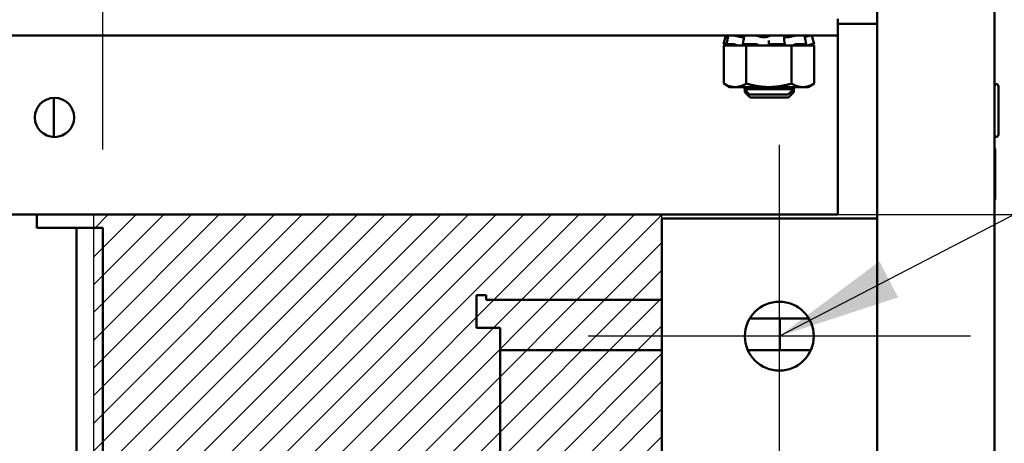
# Model space of a CAD drawing. Units: inches. Extents: x 3 to 140, y 2 to 109.
# Drawn here: x 100 to 106, y 29 to 32 of the extents above; entities that cross this region are included whole.
import ezdxf

# ---------------------------------------------------------------- set-up
doc = ezdxf.new("R2010")
doc.units = ezdxf.units.IN
doc.header["$LTSCALE"] = 6.5
doc.header["$MEASUREMENT"] = 0
for name, color, linetype, lineweight in [('Center Mark (ANSI)', 7, 'Continuous', 25), ('Dimension (ANSI)', 7, 'Continuous', 25), ('Hatch (ANSI)', 7, 'Continuous', 18), ('Sketch Geometry (ANSI)', 7, 'Continuous', 25), ('Symbol (ANSI)', 7, 'Continuous', 25), ('Visible (ANSI)', 7, 'Continuous', 50)]:
    doc.layers.add(name, color=color, linetype=linetype, lineweight=lineweight)
doc.styles.add('Note Text (ANSI)', font='tahoma.ttf')
doc.dimstyles.new('Default (ANSI)', dxfattribs={"dimscale": 6.5, "dimtxt": 0.12, "dimasz": 0.098425, "dimexe": 0.125, "dimexo": 0.0625, "dimgap": 0.031496, "dimtad": 0, "dimtih": 1, "dimtoh": 1, "dimrnd": 1e-08, "dimzin": 4, "dimdsep": 46, "dimtxsty": 'Note Text (ANSI)', "dimcen": 0.09, "dimdle": 0.393701, "dimclrd": 256, "dimclre": 256, "dimclrt": 256, "dimadec": 0, "dimazin": 1, "dimtfac": 1, "dimtofl": 0, "dimtmove": 0, "dimatfit": 3, "dimfxl": 1, "dimtolj": 1, "dimtzin": 4, "dimlwd": -1, "dimlwe": -1, "dimarcsym": 0})
doc.dimstyles.new('Default (ANSI)$7', dxfattribs={"dimscale": 6.5, "dimtxt": 0.12, "dimasz": 0.098425, "dimexe": 0.125, "dimexo": 0.0625, "dimgap": 0.031496, "dimtad": 0, "dimtih": 1, "dimtoh": 1, "dimrnd": 1e-08, "dimzin": 4, "dimdsep": 46, "dimtxsty": 'Note Text (ANSI)', "dimcen": 0.09, "dimdle": 0.393701, "dimclrd": 256, "dimclre": 256, "dimclrt": 256, "dimadec": 0, "dimazin": 1, "dimtfac": 1, "dimtofl": 0, "dimtmove": 0, "dimatfit": 3, "dimfxl": 1, "dimtolj": 1, "dimtzin": 4, "dimlwd": -1, "dimlwe": -1, "dimarcsym": 0})

# ---------------------------------------------------------------- blocks, each defined once
blk = doc.blocks.new('*D32')
at = {"layer": 'Defpoints', "color": 0, "transparency": 16777216}
for p in [(100.8879, 34.2363), (100.8879, 30.6126), (104.9037, 29.4416)]:
    blk.add_point(p, dxfattribs=at)
at = {"layer": 'Dimension (ANSI)', "transparency": 16777216}
for p, q in [((100.8879, 31.0189), (100.8879, 35.0488)), ((104.9037, 29.8479), (104.9037, 35.0488)), ((101.5276, 34.2363), (104.2639, 34.2363)), ((104.9037, 34.2363), (105.687, 34.2363))]:
    blk.add_line(p, q, dxfattribs=at)
for points in [[(101.5276, 34.3429), (101.5276, 34.1297), (100.8879, 34.2363)], [(104.2639, 34.3429), (104.2639, 34.1297), (104.9037, 34.2363)]]:
    blk.add_solid(points, dxfattribs=at)
at = {"layer": 'Dimension (ANSI)', "transparency": 16777216, "insert": (105.8917, 34.6423), "char_height": 0.78, "attachment_point": 1, "style": 'Note Text (ANSI)'}
blk.add_mtext('\\A1; \\fTahoma|b0|i0;4.50', dxfattribs=at)
blk = doc.blocks.new('*D33')
at = {"layer": 'Defpoints', "color": 0, "transparency": 16777216}
for p in [(103.7865, 30.6815), (104.7254, 18.8962), (107.3884, 18.8962)]:
    blk.add_point(p, dxfattribs=at)
at = {"layer": 'Dimension (ANSI)', "transparency": 16777216}
for p, q in [((104.1927, 30.6815), (108.2009, 30.6815)), ((107.3884, 30.0418), (107.3884, 27.7301)), ((107.3884, 19.536), (107.3884, 26.5087)), ((105.1316, 18.8962), (108.2009, 18.8962))]:
    blk.add_line(p, q, dxfattribs=at)
for points in [[(107.2817, 30.0418), (107.495, 30.0418), (107.3884, 30.6815)], [(107.2817, 19.536), (107.495, 19.536), (107.3884, 18.8962)]]:
    blk.add_solid(points, dxfattribs=at)
at = {"layer": 'Dimension (ANSI)', "transparency": 16777216, "insert": (106.1356, 27.5254), "char_height": 0.78, "attachment_point": 1, "style": 'Note Text (ANSI)'}
blk.add_mtext('\\A1;14.50', dxfattribs=at)

msp = doc.modelspace()

# ---------------------------------------------------------------- hatches: boundary and pattern name
at = {"layer": 'Hatch (ANSI)'}
h = msp.add_hatch(dxfattribs=at)
h.set_pattern_fill('ANSI31', color=256, scale=0.8125, style=0)
h.paths.add_polyline_path([(103.7865, 30.6815), (103.7865, 26.3948), (100.8412, 26.3948), (100.8412, 30.6815)])

# ---------------------------------------------------------------- linework, layer by layer
at = {"layer": 'Center Mark (ANSI)', "linetype": 'Continuous'}
for p, q in [((104.3967, 31.0423), (104.3967, 29.0598)), ((105.3879, 30.051), (103.4054, 30.051))]:
    msp.add_line(p, q, dxfattribs=at)
at = {"layer": 'Sketch Geometry (ANSI)'}
for p, q in [((100.8412, 30.6815), (103.7865, 30.6815)), ((100.8412, 26.3948), (100.8412, 30.6815)), ((103.7865, 30.6815), (103.7865, 26.3948))]:
    msp.add_line(p, q, dxfattribs=at)
at = {"layer": 'Visible (ANSI)'}
for p, q in [((104.9037, 32.1164), (104.9037, 16.2044)), ((105.513, 32.1164), (105.513, 16.2044)), ((104.7005, 31.6091), (104.7005, 31.6971)), ((104.7005, 31.6702), (104.9037, 31.6702)), ((90.0755, 31.6091), (104.7005, 31.6091)), ((104.1199, 31.6091), (104.1082, 31.5652)), ((104.5661, 31.6091), (104.5779, 31.5652)), ((104.7005, 31.521), (104.7005, 31.6091)), ((104.1082, 31.5652), (104.1082, 31.5652)), ((104.136, 31.5578), (104.1082, 31.5652)), ((104.1471, 31.5578), (104.1085, 31.5578)), ((104.1085, 31.3606), (104.1085, 31.5578)), ((104.1165, 31.5631), (104.1221, 31.5616)), ((104.1219, 31.5651), (104.1273, 31.5862)), ((104.1224, 31.5652), (104.1553, 31.5652)), ((104.1326, 31.5616), (104.1273, 31.5631)), ((104.1471, 31.5578), (104.1845, 31.5578)), ((104.1667, 31.5631), (104.1711, 31.5616)), ((104.1845, 31.5578), (104.1853, 31.5578)), ((104.2258, 31.5578), (104.1853, 31.5578)), ((104.2139, 31.6016), (104.2029, 31.6016)), ((104.2082, 31.5644), (104.2116, 31.5855)), ((104.213, 31.5616), (104.2097, 31.5631)), ((104.2119, 31.5652), (104.2742, 31.5652)), ((104.3367, 31.5578), (104.2258, 31.5578)), ((104.2258, 31.3606), (104.2258, 31.5578)), ((104.2843, 31.5631), (104.2858, 31.5616)), ((104.3255, 31.6016), (104.3096, 31.6016)), ((104.3367, 31.5578), (104.3393, 31.5578)), ((104.3393, 31.5578), (104.3831, 31.5578)), ((104.343, 31.5631), (104.343, 31.5842)), ((104.343, 31.5616), (104.343, 31.5631)), ((104.3514, 31.5652), (104.4193, 31.5652)), ((104.4603, 31.5578), (104.3831, 31.5578)), ((104.4243, 31.5631), (104.4223, 31.5616)), ((104.4228, 31.585), (104.4248, 31.5639)), ((104.4432, 31.6016), (104.4291, 31.6016)), ((104.4989, 31.5578), (104.4603, 31.5578)), ((104.4603, 31.3606), (104.4603, 31.5578)), ((104.4731, 31.5616), (104.4764, 31.5631)), ((104.4878, 31.5652), (104.5353, 31.5652)), ((104.4989, 31.5578), (104.5187, 31.5578)), ((104.5187, 31.5578), (104.5386, 31.5578)), ((104.5333, 31.5631), (104.5286, 31.5616)), ((104.5321, 31.586), (104.5368, 31.5649)), ((104.5386, 31.5578), (104.5388, 31.5578)), ((104.5388, 31.5578), (104.539, 31.5578)), ((104.5776, 31.5578), (104.539, 31.5578)), ((104.5501, 31.5578), (104.5779, 31.5652)), ((104.5534, 31.5616), (104.5588, 31.5631)), ((104.5689, 31.5652), (104.5779, 31.5652)), ((104.5776, 31.3606), (104.5776, 31.5578)), ((104.7005, 30.6815), (104.7005, 31.521)), ((104.1399, 31.3425), (104.1085, 31.3606)), ((104.5462, 31.3425), (104.5776, 31.3606)), ((104.1399, 31.3425), (104.1671, 31.3425)), ((104.1671, 31.3425), (104.343, 31.3425)), ((104.2161, 31.3425), (104.2161, 31.3312)), ((104.2161, 31.3312), (104.2429, 31.3044)), ((104.2161, 31.3312), (104.47, 31.3312)), ((104.47, 31.3312), (104.2161, 31.3312)), ((104.2429, 31.3044), (104.2161, 31.3312)), ((104.2181, 31.3292), (104.2181, 31.316)), ((104.2181, 31.316), (104.245, 31.2891)), ((104.2181, 31.316), (104.2314, 31.316)), ((104.2314, 31.316), (104.2181, 31.316)), ((104.4431, 31.3044), (104.2429, 31.3044)), ((104.4431, 31.3044), (104.2429, 31.3044)), ((104.343, 31.3425), (104.5189, 31.3425)), ((104.4431, 31.3044), (104.47, 31.3312)), ((104.47, 31.3312), (104.4431, 31.3044)), ((104.4452, 31.2891), (104.472, 31.316)), ((104.4547, 31.316), (104.472, 31.316)), ((104.472, 31.316), (104.4547, 31.316)), ((104.47, 31.3312), (104.47, 31.3425)), ((104.472, 31.316), (104.472, 31.3425)), ((104.5189, 31.3425), (104.5462, 31.3425)), ((105.5333, 31.0946), (105.5333, 31.3474)), ((100.634, 31.2867), (100.634, 31.0838)), ((104.4452, 31.2891), (104.245, 31.2891)), ((104.4452, 31.2891), (104.245, 31.2891)), ((105.5171, 30.7647), (105.5171, 31.0175)), ((90.0755, 30.6815), (104.7005, 30.6815)), ((100.5466, 30.6126), (100.5466, 30.6815)), ((103.7873, 29.4416), (103.7873, 30.6604)), ((103.7873, 30.6604), (104.9037, 30.6604)), ((100.6149, 30.6126), (100.5466, 30.6126)), ((100.6149, 30.6126), (100.7514, 30.6126)), ((100.8879, 30.6126), (100.7514, 30.6126)), ((100.7514, 30.6126), (100.7514, 17.7101)), ((100.8879, 30.6126), (100.8879, 17.7101)), ((102.8273, 30.0941), (102.8273, 30.2642)), ((102.8273, 30.2642), (102.8759, 30.2642)), ((102.8759, 30.2642), (102.8759, 30.2399)), ((102.8759, 30.2399), (103.7873, 30.2399)), ((104.5501, 30.1427), (104.2432, 30.1427)), ((104.3993, 30.1427), (104.3993, 29.9782)), ((102.8516, 30.0941), (102.8273, 30.0941)), ((102.9488, 30.0941), (102.8516, 30.0941)), ((102.9488, 30.0941), (102.9488, 27.2316)), ((103.7873, 29.9782), (102.9488, 29.9782)), ((104.5599, 29.9782), (104.2334, 29.9782))]:
    msp.add_line(p, q, dxfattribs=at)
for centre, radius in [((100.638, 31.1853), 0.1016), ((104.3967, 30.051), 0.1787)]:
    msp.add_circle(centre, radius, dxfattribs=at)
for centre, start, end in [((105.5232, 31.3474), 0, 180), ((105.5232, 31.0946), 180, 0), ((105.5069, 31.0175), 0, 53.1301), ((105.5069, 30.7647), 306.8699, 0)]:
    msp.add_arc(centre, 0.0102, start, end, dxfattribs=at)
for points, knots in [([(104.1199, 31.6091), (104.12, 31.6091), (104.1201, 31.609), (104.1208, 31.6089), (104.1213, 31.6087), (104.1227, 31.6084), (104.1235, 31.6082), (104.1252, 31.6077), (104.1261, 31.6075), (104.127, 31.6073)], [0, 0, 0, 0, 0.0085914, 0.0085914, 0.01840146, 0.01840146, 0.02820421, 0.02820421, 0.03681057, 0.03681057, 0.03681057, 0.03681057]), ([(104.1328, 31.6084), (104.1325, 31.6084), (104.1322, 31.6085), (104.131, 31.6087), (104.1303, 31.6089), (104.1292, 31.609), (104.1288, 31.6091), (104.1285, 31.6091)], [0.01518629, 0.01518629, 0.01518629, 0.01518629, 0.01840172, 0.01840172, 0.02821181, 0.02821181, 0.03680973, 0.03680973, 0.03680973, 0.03680973]), ([(104.1329, 31.6089), (104.1329, 31.6089), (104.1329, 31.6089), (104.1329, 31.609), (104.1331, 31.6091), (104.1334, 31.6091)], [0.028154765, 0.028154765, 0.028154765, 0.028154765, 0.028211806, 0.028211806, 0.036809727, 0.036809727, 0.036809727, 0.036809727]), ([(104.1648, 31.6091), (104.1653, 31.6091), (104.166, 31.609), (104.1676, 31.6089), (104.1686, 31.6087), (104.1706, 31.6084), (104.1716, 31.6082), (104.1735, 31.6077), (104.1743, 31.6075), (104.1751, 31.6073)], [0, 0, 0, 0, 0.0085914, 0.0085914, 0.01840146, 0.01840146, 0.02820421, 0.02820421, 0.03681057, 0.03681057, 0.03681057, 0.03681057]), ([(104.2147, 31.6082), (104.2147, 31.6083), (104.2148, 31.6084), (104.2153, 31.6087), (104.2157, 31.6089), (104.2169, 31.609), (104.2176, 31.6091), (104.2184, 31.6091)], [0.01213535, 0.01213535, 0.01213535, 0.01213535, 0.01840172, 0.01840172, 0.02821181, 0.02821181, 0.03680973, 0.03680973, 0.03680973, 0.03680973]), ([(104.2777, 31.6091), (104.2786, 31.6091), (104.2795, 31.609), (104.2814, 31.6089), (104.2824, 31.6087), (104.2843, 31.6084), (104.2852, 31.6082), (104.2865, 31.6077), (104.287, 31.6075), (104.2874, 31.6073)], [0, 0, 0, 0, 0.0085914, 0.0085914, 0.01840146, 0.01840146, 0.02820421, 0.02820421, 0.03681057, 0.03681057, 0.03681057, 0.03681057]), ([(104.3426, 31.6073), (104.3428, 31.6075), (104.3431, 31.6077), (104.344, 31.6082), (104.3447, 31.6084), (104.3463, 31.6087), (104.3472, 31.6089), (104.3491, 31.609), (104.35, 31.6091), (104.3509, 31.6091)], [0, 0, 0, 0, 0.00859945, 0.00859945, 0.01840172, 0.01840172, 0.02821181, 0.02821181, 0.03680973, 0.03680973, 0.03680973, 0.03680973]), ([(104.4156, 31.6091), (104.4164, 31.6091), (104.4172, 31.609), (104.4188, 31.6089), (104.4195, 31.6087), (104.4205, 31.6084), (104.4209, 31.6082), (104.4211, 31.6079), (104.4211, 31.6078), (104.4211, 31.6077)], [0, 0, 0, 0, 0.0085914, 0.0085914, 0.01840146, 0.01840146, 0.02820421, 0.02820421, 0.03152566, 0.03152566, 0.03152566, 0.03152566]), ([(104.4699, 31.6073), (104.4705, 31.6075), (104.4713, 31.6077), (104.473, 31.6082), (104.474, 31.6084), (104.4761, 31.6087), (104.4771, 31.6089), (104.479, 31.609), (104.4798, 31.6091), (104.4805, 31.6091)], [0, 0, 0, 0, 0.00859945, 0.00859945, 0.01840172, 0.01840172, 0.02821181, 0.02821181, 0.03680973, 0.03680973, 0.03680973, 0.03680973]), ([(104.5257, 31.6091), (104.5263, 31.6091), (104.5267, 31.609), (104.5271, 31.6089), (104.5272, 31.6088), (104.5272, 31.6087)], [0, 0, 0, 0, 0.0085914, 0.0085914, 0.0152488, 0.0152488, 0.0152488, 0.0152488]), ([(104.5487, 31.6073), (104.5496, 31.6075), (104.5505, 31.6077), (104.5524, 31.6082), (104.5533, 31.6084), (104.555, 31.6087), (104.5558, 31.6089), (104.5569, 31.609), (104.5573, 31.6091), (104.5575, 31.6091)], [0, 0, 0, 0, 0.00859945, 0.00859945, 0.01840172, 0.01840172, 0.02821181, 0.02821181, 0.03680973, 0.03680973, 0.03680973, 0.03680973]), ([(104.5502, 31.6077), (104.5505, 31.6078), (104.5508, 31.6078), (104.5517, 31.6082), (104.5523, 31.6084), (104.553, 31.6087), (104.5532, 31.6089), (104.5531, 31.609), (104.553, 31.6091), (104.5527, 31.6091)], [0.00493587, 0.00493587, 0.00493587, 0.00493587, 0.00859945, 0.00859945, 0.01840172, 0.01840172, 0.02821181, 0.02821181, 0.03680973, 0.03680973, 0.03680973, 0.03680973]), ([(104.1165, 31.5631), (104.1155, 31.5634), (104.1144, 31.5636), (104.1124, 31.5642), (104.1114, 31.5644), (104.11, 31.5648), (104.1093, 31.565), (104.1084, 31.5652), (104.1082, 31.5652), (104.1082, 31.5652)], [-0.1530952, -0.1530952, -0.1530952, -0.1530952, -0.14330656, -0.14330656, -0.13351792, -0.13351792, -0.12372911, -0.12372911, -0.11394031, -0.11394031, -0.11394031, -0.11394031]), ([(104.1224, 31.5652), (104.122, 31.5652), (104.1219, 31.5652), (104.1219, 31.565), (104.1222, 31.5648), (104.1231, 31.5644), (104.1237, 31.5642), (104.1253, 31.5636), (104.1263, 31.5634), (104.1273, 31.5631)], [-0.0391549, -0.0391549, -0.0391549, -0.0391549, -0.0293661, -0.0293661, -0.01957728, -0.01957728, -0.00978864, -0.00978864, 0, 0, 0, 0]), ([(104.1221, 31.5616), (104.1255, 31.5607), (104.1291, 31.5597), (104.1339, 31.5585), (104.1352, 31.5581), (104.1365, 31.5578)], [-0.5587079, -0.5587079, -0.5587079, -0.5587079, -0.5261606, -0.5261606, -0.51322763, -0.51322763, -0.51322763, -0.51322763]), ([(104.145, 31.5578), (104.144, 31.5581), (104.143, 31.5585), (104.1391, 31.5597), (104.1358, 31.5607), (104.1326, 31.5616)], [-0.34902268, -0.34902268, -0.34902268, -0.34902268, -0.3360897, -0.3360897, -0.3035424, -0.3035424, -0.3035424, -0.3035424]), ([(104.1667, 31.5631), (104.1659, 31.5634), (104.165, 31.5636), (104.1629, 31.5642), (104.1618, 31.5644), (104.1597, 31.5648), (104.1587, 31.565), (104.1568, 31.5652), (104.156, 31.5652), (104.1553, 31.5652)], [-0.1530952, -0.1530952, -0.1530952, -0.1530952, -0.14330656, -0.14330656, -0.13351792, -0.13351792, -0.12372911, -0.12372911, -0.11394031, -0.11394031, -0.11394031, -0.11394031]), ([(104.1711, 31.5616), (104.1737, 31.5607), (104.1769, 31.5597), (104.1817, 31.5585), (104.1831, 31.5581), (104.1845, 31.5578)], [-0.5587079, -0.5587079, -0.5587079, -0.5587079, -0.5261606, -0.5261606, -0.51322763, -0.51322763, -0.51322763, -0.51322763]), ([(104.2029, 31.6016), (104.2022, 31.6017), (104.2015, 31.6017), (104.1976, 31.6022), (104.1941, 31.6028), (104.1874, 31.6041), (104.1837, 31.6049), (104.1785, 31.6063), (104.1767, 31.6068), (104.1751, 31.6073)], [0.45570283, 0.45570283, 0.45570283, 0.45570283, 0.46236923, 0.46236923, 0.49361331, 0.49361331, 0.5261606, 0.5261606, 0.54350301, 0.54350301, 0.54350301, 0.54350301]), ([(104.2119, 31.5652), (104.211, 31.5652), (104.2102, 31.5652), (104.209, 31.565), (104.2086, 31.5648), (104.2082, 31.5644), (104.2082, 31.5642), (104.2086, 31.5636), (104.2091, 31.5634), (104.2097, 31.5631)], [-0.0391549, -0.0391549, -0.0391549, -0.0391549, -0.0293661, -0.0293661, -0.01957728, -0.01957728, -0.00978864, -0.00978864, 0, 0, 0, 0]), ([(104.2184, 31.5578), (104.2182, 31.5581), (104.2179, 31.5585), (104.2166, 31.5597), (104.215, 31.5607), (104.213, 31.5616)], [-0.34902268, -0.34902268, -0.34902268, -0.34902268, -0.3360897, -0.3360897, -0.3035424, -0.3035424, -0.3035424, -0.3035424]), ([(104.2843, 31.5631), (104.284, 31.5634), (104.2836, 31.5636), (104.2822, 31.5642), (104.2814, 31.5644), (104.2795, 31.5648), (104.2785, 31.565), (104.2763, 31.5652), (104.2752, 31.5652), (104.2742, 31.5652)], [-0.1530952, -0.1530952, -0.1530952, -0.1530952, -0.14330656, -0.14330656, -0.13351792, -0.13351792, -0.12372911, -0.12372911, -0.11394031, -0.11394031, -0.11394031, -0.11394031]), ([(104.2858, 31.5616), (104.2866, 31.5607), (104.2882, 31.5597), (104.2911, 31.5585), (104.292, 31.5581), (104.293, 31.5578)], [-0.5587079, -0.5587079, -0.5587079, -0.5587079, -0.5261606, -0.5261606, -0.51322763, -0.51322763, -0.51322763, -0.51322763]), ([(104.3096, 31.6016), (104.3088, 31.6017), (104.3081, 31.6017), (104.3039, 31.6022), (104.3006, 31.6028), (104.2951, 31.6041), (104.2924, 31.6049), (104.2892, 31.6063), (104.2882, 31.6068), (104.2874, 31.6073)], [0.45570283, 0.45570283, 0.45570283, 0.45570283, 0.46236923, 0.46236923, 0.49361331, 0.49361331, 0.5261606, 0.5261606, 0.54350301, 0.54350301, 0.54350301, 0.54350301]), ([(104.3426, 31.6073), (104.3423, 31.6068), (104.3418, 31.6063), (104.3399, 31.6049), (104.3379, 31.6041), (104.3335, 31.6028), (104.3307, 31.6022), (104.3269, 31.6017), (104.3262, 31.6017), (104.3255, 31.6016)], [0.31874729, 0.31874729, 0.31874729, 0.31874729, 0.3360897, 0.3360897, 0.368637, 0.368637, 0.39988107, 0.39988107, 0.40654747, 0.40654747, 0.40654747, 0.40654747]), ([(104.3393, 31.5578), (104.34, 31.5581), (104.3406, 31.5585), (104.3424, 31.5597), (104.343, 31.5607), (104.343, 31.5616)], [-0.34902268, -0.34902268, -0.34902268, -0.34902268, -0.3360897, -0.3360897, -0.3035424, -0.3035424, -0.3035424, -0.3035424]), ([(104.3514, 31.5652), (104.3504, 31.5652), (104.3493, 31.5652), (104.3472, 31.565), (104.3463, 31.5648), (104.3448, 31.5644), (104.3441, 31.5642), (104.3432, 31.5636), (104.343, 31.5634), (104.343, 31.5631)], [-0.0391549, -0.0391549, -0.0391549, -0.0391549, -0.0293661, -0.0293661, -0.01957728, -0.01957728, -0.00978864, -0.00978864, 0, 0, 0, 0]), ([(104.4243, 31.5631), (104.4247, 31.5634), (104.4249, 31.5636), (104.4248, 31.5642), (104.4245, 31.5644), (104.4236, 31.5648), (104.4229, 31.565), (104.4213, 31.5652), (104.4203, 31.5652), (104.4193, 31.5652)], [-0.1530952, -0.1530952, -0.1530952, -0.1530952, -0.14330656, -0.14330656, -0.13351792, -0.13351792, -0.12372911, -0.12372911, -0.11394031, -0.11394031, -0.11394031, -0.11394031]), ([(104.4223, 31.5616), (104.4211, 31.5607), (104.4204, 31.5597), (104.4204, 31.5585), (104.4205, 31.5581), (104.4207, 31.5578)], [-0.5587079, -0.5587079, -0.5587079, -0.5587079, -0.5261606, -0.5261606, -0.51322763, -0.51322763, -0.51322763, -0.51322763]), ([(104.4291, 31.6016), (104.4285, 31.6017), (104.428, 31.6017), (104.4252, 31.6022), (104.4234, 31.6028), (104.4219, 31.6036), (104.4216, 31.6038), (104.4213, 31.604)], [0.45570283, 0.45570283, 0.45570283, 0.45570283, 0.46236923, 0.46236923, 0.49361331, 0.49361331, 0.50320044, 0.50320044, 0.50320044, 0.50320044]), ([(104.4699, 31.6073), (104.4686, 31.6068), (104.4671, 31.6063), (104.4625, 31.6049), (104.459, 31.6041), (104.4525, 31.6028), (104.4489, 31.6022), (104.4447, 31.6017), (104.444, 31.6017), (104.4432, 31.6016)], [0.31874729, 0.31874729, 0.31874729, 0.31874729, 0.3360897, 0.3360897, 0.368637, 0.368637, 0.39988107, 0.39988107, 0.40654747, 0.40654747, 0.40654747, 0.40654747]), ([(104.4617, 31.5578), (104.463, 31.5581), (104.4643, 31.5585), (104.4685, 31.5597), (104.4711, 31.5607), (104.4731, 31.5616)], [-0.34902268, -0.34902268, -0.34902268, -0.34902268, -0.3360897, -0.3360897, -0.3035424, -0.3035424, -0.3035424, -0.3035424]), ([(104.4878, 31.5652), (104.487, 31.5652), (104.486, 31.5652), (104.4838, 31.565), (104.4827, 31.5648), (104.4807, 31.5644), (104.4796, 31.5642), (104.4778, 31.5636), (104.477, 31.5634), (104.4764, 31.5631)], [-0.0391549, -0.0391549, -0.0391549, -0.0391549, -0.0293661, -0.0293661, -0.01957728, -0.01957728, -0.00978864, -0.00978864, 0, 0, 0, 0]), ([(104.5286, 31.5616), (104.5257, 31.5607), (104.5231, 31.5597), (104.5201, 31.5585), (104.5193, 31.5581), (104.5187, 31.5578)], [-0.5587079, -0.5587079, -0.5587079, -0.5587079, -0.5261606, -0.5261606, -0.51322763, -0.51322763, -0.51322763, -0.51322763]), ([(104.5487, 31.6073), (104.5469, 31.6068), (104.5449, 31.6063), (104.5394, 31.6049), (104.5358, 31.6041), (104.5313, 31.6031), (104.5299, 31.6028), (104.5285, 31.6026)], [0.31874729, 0.31874729, 0.31874729, 0.31874729, 0.3360897, 0.3360897, 0.368637, 0.368637, 0.38351865, 0.38351865, 0.38351865, 0.38351865]), ([(104.5333, 31.5631), (104.5342, 31.5634), (104.5349, 31.5636), (104.5361, 31.5642), (104.5365, 31.5644), (104.5369, 31.5648), (104.5369, 31.565), (104.5364, 31.5652), (104.5359, 31.5652), (104.5353, 31.5652)], [-0.1530952, -0.1530952, -0.1530952, -0.1530952, -0.14330656, -0.14330656, -0.13351792, -0.13351792, -0.12372911, -0.12372911, -0.11394031, -0.11394031, -0.11394031, -0.11394031]), ([(104.5388, 31.5578), (104.5402, 31.5581), (104.5416, 31.5585), (104.5466, 31.5597), (104.5502, 31.5607), (104.5534, 31.5616)], [-0.34902268, -0.34902268, -0.34902268, -0.34902268, -0.3360897, -0.3360897, -0.3035424, -0.3035424, -0.3035424, -0.3035424]), ([(104.5689, 31.5652), (104.5686, 31.5652), (104.5681, 31.5652), (104.5667, 31.565), (104.5658, 31.5648), (104.564, 31.5644), (104.563, 31.5642), (104.5609, 31.5636), (104.5598, 31.5634), (104.5588, 31.5631)], [-0.0391549, -0.0391549, -0.0391549, -0.0391549, -0.0293661, -0.0293661, -0.01957728, -0.01957728, -0.00978864, -0.00978864, 0, 0, 0, 0])]:
    msp.add_open_spline(points, degree=3, knots=knots, dxfattribs=at)
for points in [[(104.1273, 31.5862), (104.1292, 31.5938), (104.1311, 31.6014), (104.1329, 31.6089)], [(104.2116, 31.5855), (104.2127, 31.5931), (104.2138, 31.6006), (104.2147, 31.6082)], [(104.5272, 31.6087), (104.5287, 31.6012), (104.5304, 31.5936), (104.5321, 31.586)], [(104.5532, 31.6089), (104.5532, 31.6088), (104.5532, 31.6086), (104.5533, 31.6084)], [(104.1322, 31.6059), (104.1305, 31.6063), (104.1287, 31.6068), (104.127, 31.6073)], [(104.4211, 31.6077), (104.4215, 31.6001), (104.4221, 31.5926), (104.4228, 31.585)]]:
    msp.add_open_spline(points, degree=3, dxfattribs=at)
for points, weights in [([(104.1671, 31.3425), (104.1399, 31.3425), (104.1085, 31.3606)], [2.05436888136, 2.05436888136, 1.90687183186]), ([(104.2258, 31.3606), (104.1943, 31.3425), (104.1671, 31.3425)], [1.90687183186, 2.05436888136, 2.05436888136]), ([(104.343, 31.3425), (104.2886, 31.3425), (104.2258, 31.3606)], [2.05436888136, 2.05436888136, 1.90687183186]), ([(104.4603, 31.3606), (104.3975, 31.3425), (104.343, 31.3425)], [1.90687183186, 2.05436888136, 2.05436888136]), ([(104.5189, 31.3425), (104.4917, 31.3425), (104.4603, 31.3606)], [2.05436888136, 2.05436888136, 1.90687183186]), ([(104.5776, 31.3606), (104.5462, 31.3425), (104.5189, 31.3425)], [1.90687183186, 2.05436888136, 2.05436888136])]:
    msp.add_rational_spline(points, weights, degree=2, dxfattribs=at)

# ---------------------------------------------------------------- dimensions: what is measured, and where the dimension line sits
at = {"layer": 'Dimension (ANSI)'}
dim = msp.add_linear_dim(base=(100.8879, 34.2363), p1=(104.9037, 29.4416), p2=(100.8879, 30.6126), text=' \\fTahoma|b0|i0;4.50', dimstyle='Default (ANSI)', override={"dimgap": 0.031496, "dimtih": 0, "dimtoh": 0, "dimdec": 2, "dimlfac": 1.230769, "dimtol": 0, "dimlim": 0, "dimtp": 0, "dimtm": 0, "dimtdec": 2, "dimatfit": 2}, dxfattribs=at)
dim.commit()
dim.dimension.update_dxf_attribs({"geometry": '*D32', "text_midpoint": (107.0785, 34.2363), "dimtype": 160})
dim = msp.add_linear_dim(base=(107.3884, 18.8962), p1=(103.7865, 30.6815), p2=(104.7254, 18.8962), angle=270, dimstyle='Default (ANSI)', override={"dimgap": 0.031496, "dimdec": 2, "dimlfac": 1.230769, "dimtol": 0, "dimlim": 0, "dimtp": 0, "dimtm": 0, "dimtdec": 2, "dimatfit": 1}, dxfattribs=at)
dim.commit()
dim.dimension.update_dxf_attribs({"geometry": '*D33', "text_midpoint": (107.3884, 27.1194), "dimtype": 160})

# ---------------------------------------------------------------- leaders
at = {"layer": 'Symbol (ANSI)', "annotation_type": 0, "has_hookline": 1, "hookline_direction": 0, "text_width": 0.3353}
msp.add_leader([(104.3967, 30.051), (107.5485, 31.6866), (108.1882, 31.6866)], dimstyle='Default (ANSI)$7', override={"dimtad": 0}, dxfattribs=at)

doc.saveas('drawing.dxf')
